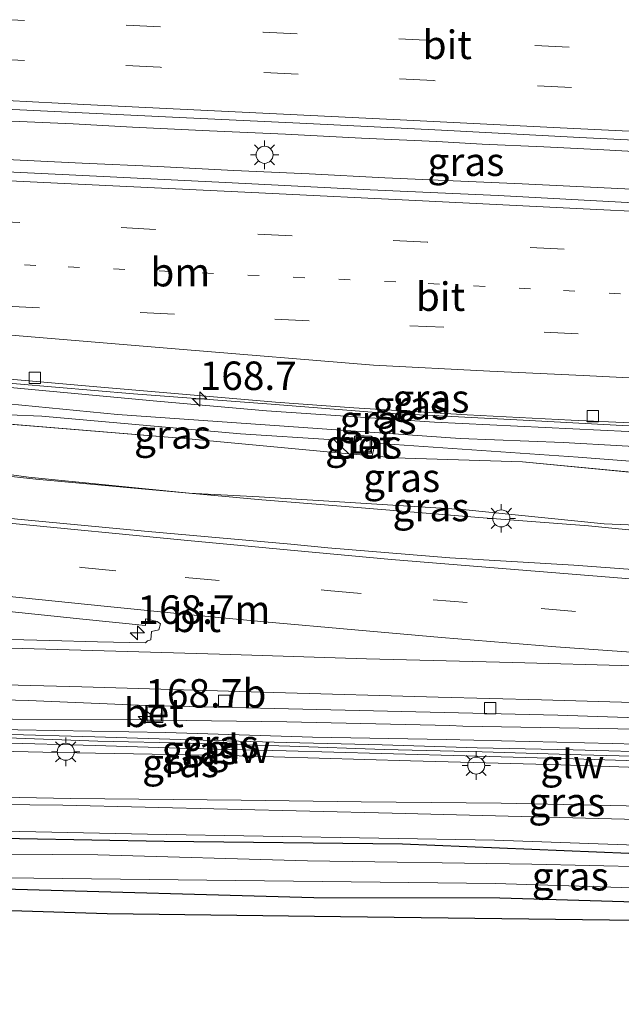
# Model space of a CAD drawing. Units: metres. Extents: x 160000 to 170000, y 375000 to 381171.
# Drawn here: x 161713 to 161766, y 379495 to 379581 of the extents above; entities that cross this region are included whole.
import ezdxf
from ezdxf.enums import TextEntityAlignment as Align

# ---------------------------------------------------------------- set-up
doc = ezdxf.new("R2010")
doc.units = ezdxf.units.M
doc.linetypes.add('VW-1-3_STREEP', pattern=[4, 1, -3])
doc.linetypes.add('VW-3-9_STREEP', pattern=[12, 3, -9])
doc.layers.get('0').update_dxf_attribs({"lineweight": 25})
for name, color, linetype, lineweight in [('B-ME-AM-KILOMETR-S-B1', 7, 'Continuous', 18), ('B-ME-BV-GELEIDECONSTRUCTIE-GELEIDERAIL-L-B1', 213, 'BV-GELEIDERAIL', 18), ('B-ME-GR-STRUIKEN-GV-B6', 93, 'Continuous', 18), ('B-ME-GW-INSTEEKWATERGANG-L-B1', 10, 'Continuous', 25), ('B-ME-GW-KRUINLIJN-L-B1', 93, 'Continuous', 18), ('B-ME-GW-TEENLIJN-L-B1', 93, 'Continuous', 18), ('B-ME-IE-GRASLAND-GV-B6', 93, 'Continuous', 18), ('B-ME-IE-INRICHTINGSELEMENT-S-B1', 253, 'Continuous', 18), ('B-ME-IE-MEUBILAIR_WEGMEUBILAIR-LICHTMAST-S-B1', 8, 'Continuous', 18), ('B-ME-KG-KADASTRAAL-OPNAMEDTMGRENS-L-B1', 10, 'Continuous', 25), ('B-ME-KW-GELUIDSWERING-GV-B6', 8, 'Continuous', 18), ('B-ME-KW-SCHERM-L-B1', 8, 'Continuous', 18), ('B-ME-OG-WATER-GV-B6', 153, 'Continuous', 18), ('B-ME-VH-VERH_SOORT-BETON-OVERIG-GV-B6', 8, 'IE-TERREINAFSCHEIDING-NATUURLIJK-HOUTWAL', 18), ('B-ME-VH-VERH_SOORT-BITUMEN-GV-B6', 8, 'IE-TERREINAFSCHEIDING-NATUURLIJK-HOUTWAL', 18), ('B-ME-VH-VERH_SOORT-ONVERHARD-GV-B6', 8, 'Continuous', 18), ('B-ME-VV-KOLK-S-B1', 8, 'Continuous', 18), ('B-ME-VW-MARKERING-13STREEP-045-L-B1', 255, 'VW-1-3_STREEP', 18), ('B-ME-VW-MARKERING-39STREEP-015-L-B1', 255, 'VW-3-9_STREEP', 18), ('B-ME-VW-MARKERING-STREEP-015-L-B1', 7, 'Continuous', 18)]:
    doc.layers.add(name, color=color, linetype=linetype, lineweight=lineweight)
doc.styles.add('NLCS-ISO', font='NLCS-ISO.TTF')
doc.linetypes.add('BV-GELEIDERAIL', pattern='A,10,-3,[108,NLCS.SHX,S=1,R=0,X=0,Y=0],-3', length=16)
doc.linetypes.add('IE-TERREINAFSCHEIDING-NATUURLIJK-HOUTWAL', pattern='A,7,-1.5,[67,NLCS.SHX,S=0.75,R=45,X=0,Y=0],-1.5,7,-1.5,[70,NLCS.SHX,S=0.75,R=0,X=0,Y=0],-1.5', length=20)

# ---------------------------------------------------------------- blocks, each defined once
blk = doc.blocks.new('put')
for p, q in [((0.75, 0.75), (-0.75, 0.75)), ((-0.75, 0.75), (-0.75, -0.75)), ((0.75, -0.75), (0.75, 0.75)), ((-0.75, -0.75), (0.75, -0.75))]:
    blk.add_line(p, q)
blk.add_lwpolyline([(-0.625, 0.625), (0.625, 0.625), (0.625, -0.625), (-0.625, -0.625)], close=True)
blk = doc.blocks.new('hecto')
for p, q in [((0, 0.625), (-0.625, 0)), ((0, -0.625), (0, 0.625)), ((-0.625, 0), (0.625, 0)), ((0.625, 0), (0, -0.625))]:
    blk.add_line(p, q)
blk = doc.blocks.new('kolk')
blk.add_lwpolyline([(-0.5, -0.5), (0.5, -0.5), (0.5, 0.5), (-0.5, 0.5)], close=True)
blk = doc.blocks.new('lantaarnpaal')
for p, q in [((-0.884, 0.884), (-0.53, 0.53)), ((0, 0.75), (0, 1.25)), ((0.53, 0.53), (0.884, 0.884)), ((-0.75, 0), (-1.25, 0)), ((0.75, 0), (1.25, 0)), ((-0.53, -0.53), (-0.884, -0.884)), ((0, -0.75), (0, -1.25)), ((0.53, -0.53), (0.884, -0.884))]:
    blk.add_line(p, q)
blk.add_circle((0, 0), 0.75)

msp = doc.modelspace()

# ---------------------------------------------------------------- linework, layer by layer
at = {"layer": 'B-ME-BV-GELEIDECONSTRUCTIE-GELEIDERAIL-L-B1'}
for points in [[(161769.991, 379569.337, 24.633), (161764.695, 379569.611, 24.58), (161759.424, 379569.877, 24.601), (161753.991, 379570.124, 24.614), (161750.028, 379570.34, 24.609), (161743.416, 379570.646, 24.609), (161736.736, 379570.986, 24.602), (161730.081, 379571.3, 24.599), (161723.325, 379571.623, 24.589), (161718.113, 379571.897, 24.611), (161712.724, 379572.145, 24.596), (161706.103, 379572.485, 24.621), (161700.807, 379572.767, 24.57), (161694.11, 379573.098, 24.592), (161688.848, 379573.313, 24.506), (161682.159, 379573.669, 24.492), (161675.479, 379573.967, 24.531), (161670.149, 379574.249, 24.551), (161663.562, 379574.538, 24.504), (161656.874, 379574.895, 24.529)], [(161770.798, 379565.989, 24.59), (161764.11, 379566.312, 24.565), (161757.506, 379566.652, 24.543), (161752.125, 379566.874, 24.572), (161745.471, 379567.172, 24.585), (161738.816, 379567.529, 24.59), (161732.213, 379567.809, 24.568), (161725.541, 379568.166, 24.534), (161718.896, 379568.464, 24.607), (161712.25, 379568.761, 24.563), (161705.536, 379569.118, 24.584), (161698.839, 379569.44, 24.585), (161693.628, 379569.664, 24.565), (161686.931, 379569.995, 24.519), (161680.251, 379570.326, 24.538), (161673.639, 379570.658, 24.521), (161667.035, 379570.964, 24.548), (161660.381, 379571.296, 24.538)], [(161735.096, 379547.326, 24.055), (161723.389, 379548.207, 24.121), (161709.69, 379549.364, 24.121), (161697.424, 379550.453, 24.143), (161685.795, 379551.415, 24.148), (161680.115, 379551.817, 24.084), (161672.787, 379552.471, 24.137), (161662.964, 379553.236, 24.159), (161651.974, 379554.124, 24.143), (161640.426, 379554.98, 24.153), (161631.189, 379555.485, 24.124), (161620.466, 379556.056, 24.151), (161605.816, 379556.701, 24.058), (161597.802, 379557.03, 24.053), (161595.919, 379557.126, 24.065)], [(161826.268, 379542.545, 24.14), (161819.672, 379542.854, 24.179), (161812.933, 379543.161, 24.103), (161806.312, 379543.517, 24.154), (161799.693, 379543.825, 24.138), (161791.711, 379544.219, 24.163), (161783.657, 379544.588, 24.138), (161775.699, 379544.981, 24.083), (161766.331, 379545.412, 24.101), (161757.058, 379545.915, 24.035), (161745.084, 379546.541, 24.058), (161735.096, 379547.326, 24.055)]]:
    msp.add_polyline3d(points, dxfattribs=at)
at = {"layer": 'B-ME-GR-STRUIKEN-GV-B6'}
for points in [[(161661.305, 379549.764, 24.183), (161679.192, 379548.436, 24.232), (161698.492, 379546.774, 24.109), (161711.362, 379545.636, 24.11), (161728.24, 379544.266, 24.122), (161741.643, 379542.999, 23.917), (161742.293, 379542.938, 23.918), (161744.348, 379542.761, 23.979), (161746.31, 379542.598, 24.03), (161757.54, 379542.22, 24.128), (161785.599, 379539.569, 24.129)], [(161773.154, 379536.446, 21.013), (161764.719, 379536.783, 20.883), (161752.276, 379538.055, 21.213), (161734.433, 379539.164, 21.114), (161728.284, 379539.494, 21.097), (161714.192, 379540.895, 21.249), (161699.804, 379542.859, 21.745), (161684.236, 379544.23, 21.746), (161668.674, 379545.476, 21.82), (161653.626, 379547.059, 22.063)], [(161813.956, 379539.109, 24.122), (161804.898, 379538.604, 23.876), (161798.484, 379538.764, 23.994), (161785.599, 379539.569, 24.129), (161757.54, 379542.22, 24.128), (161746.31, 379542.598, 24.03), (161744.348, 379542.761, 23.979), (161744.621, 379543.863, 24.131), (161762.426, 379542.636, 24.176), (161771.598, 379541.934, 24.203), (161783.841, 379540.465, 24.226), (161795.3357, 379539.9874, 24.3), (161806.344, 379539.53, 24.322), (161813.956, 379539.109, 24.122)]]:
    msp.add_polyline3d(points, dxfattribs=at)
at = {"layer": 'B-ME-GW-INSTEEKWATERGANG-L-B1'}
for points in [[(161811.277, 379505.853, 18.611), (161801.5, 379506.375, 18.598), (161775.404, 379507.515, 18.492), (161747.014, 379508.686, 18.456), (161726.086, 379508.91, 18.506), (161694.308, 379509.481, 18.506), (161691.731, 379509.032, 18.543), (161691.019, 379508.405, 18.552), (161690.612, 379507.533, 18.518)], [(161690.671, 379506.285, 18.561), (161690.798, 379506.158, 18.607), (161691.617, 379505.209, 18.625), (161694.297, 379504.655, 18.653), (161711.974, 379504.742, 18.543), (161739.214, 379503.992, 18.602), (161755.555, 379503.973, 18.634), (161781.314, 379503.212, 18.589), (161798.52, 379502.483, 18.557), (161811.079, 379501.791, 18.581)]]:
    msp.add_polyline3d(points, dxfattribs=at)
at = {"layer": 'B-ME-GW-KRUINLIJN-L-B1'}
for p, q in [((161711.362, 379545.636, 24.11), (161728.24, 379544.266, 24.122)), ((161728.24, 379544.266, 24.122), (161741.643, 379542.999, 23.917)), ((161741.643, 379542.999, 23.917), (161742.293, 379542.938, 23.918)), ((161744.348, 379542.761, 23.979), (161746.31, 379542.598, 24.03)), ((161746.31, 379542.598, 24.03), (161757.54, 379542.22, 24.128)), ((161757.54, 379542.22, 24.128), (161785.599, 379539.569, 24.129))]:
    msp.add_line(p, q, dxfattribs=at)
for points in [[(161644.787, 379552.795, 24.195), (161652.927, 379552.047, 24.37), (161666.705, 379550.971, 24.311), (161683.484, 379549.602, 24.417), (161695.961, 379548.674, 24.362), (161708.783, 379547.669, 24.266), (161722.006, 379546.376, 24.359), (161744.144, 379544.847, 24.181)], [(161744.144, 379544.847, 24.181), (161752.079, 379544.286, 24.144), (161761.112, 379543.924, 24.158), (161771.485, 379543.334, 24.167), (161777.747, 379542.951, 24.263), (161781.808, 379542.934, 24.254), (161784.818, 379543.005, 24.231), (161789.073, 379542.607, 24.245), (161793.469, 379542.545, 24.272), (161799.54, 379542.256, 24.245), (161804.418, 379541.624, 24.336), (161806.665, 379541.402, 24.341), (161807.954, 379541.508, 24.314), (161812.16, 379541.396, 24.327), (161823.632, 379540.766, 24.272), (161836.011, 379540.191, 24.226), (161845.234, 379539.879, 24.254), (161859.186, 379539.147, 24.278)], [(161614.708, 379521.378, 20.076), (161631.242, 379521.001, 20.376), (161642.879, 379520.731, 20.676), (161656.904, 379520.384, 20.786), (161670.954, 379520.036, 21.04), (161682.401, 379519.597, 21.068), (161696.378, 379519.321, 21.203), (161713.249, 379518.708, 21.118), (161726.246, 379518.472, 21.07), (161739.102, 379518.068, 21.056), (161750.857, 379517.87, 20.898), (161765.409, 379517.502, 20.91), (161777.882, 379517.143, 20.914), (161785.793, 379516.701, 20.912), (161799.37, 379515.61, 20.855), (161814.139, 379514.909, 20.8), (161826.161, 379514.188, 20.923), (161842.06, 379513.292, 20.901)], [(161811.634, 379513.205, 20.987), (161806.463, 379513.5, 21.041), (161791.574, 379514.271, 21.018), (161775.37, 379515.152, 21), (161760.913, 379515.639, 21.029), (161747.723, 379515.993, 21.135), (161731.69, 379516.469, 21.304), (161716.757, 379516.714, 21.433), (161701.059, 379517.073, 21.451), (161689.278, 379517.486, 21.33), (161675.443, 379517.93, 21.151), (161663.184, 379518.315, 21.128), (161651.382, 379518.489, 21), (161638.813, 379518.8, 20.782), (161627.416, 379519.048, 20.498), (161617.069, 379519.423, 20.287), (161607.583, 379519.662, 20.083)]]:
    msp.add_polyline3d(points, dxfattribs=at)
at = {"layer": 'B-ME-GW-TEENLIJN-L-B1'}
for points in [[(161595.448, 379557.021, 23.335), (161610.442, 379556.433, 23.34), (161627.693, 379555.652, 23.322), (161642.902, 379554.853, 23.396), (161662.682, 379553.006, 23.428), (161676.169, 379551.847, 23.372), (161679.489, 379551.398, 23.425), (161682.489, 379551.185, 23.46), (161691.249, 379550.597, 23.415), (161699.372, 379550.003, 23.378), (161711.612, 379548.834, 23.388), (161725.445, 379547.572, 23.425), (161735.066, 379546.718, 23.291)], [(161734.672, 379538.896, 20.865), (161714.812, 379540.717, 21.07), (161699.251, 379542.414, 21.245), (161685.154, 379543.541, 21.364), (161669.0793, 379545.3991, 21.7028), (161653.979, 379546.936, 21.765), (161640.492, 379548.094, 22.099), (161622.81, 379549.72, 22.553), (161609.508, 379550.854, 22.531), (161597.483, 379551.706, 22.996)], [(161859.666, 379540.396, 23.517), (161837.056, 379541.754, 23.412), (161812.442, 379542.857, 23.307), (161792.606, 379543.806, 23.375), (161771.672, 379544.651, 23.284), (161749.829, 379545.728, 23.256), (161735.066, 379546.718, 23.291)], [(161734.672, 379538.896, 20.865), (161741.619, 379538.355, 20.828), (161753.715, 379537.348, 20.782), (161763.324, 379536.608, 20.525), (161774.226, 379535.544, 20.438), (161782.737, 379534.749, 20.567), (161790.245, 379533.802, 20.553), (161791.2, 379533.905, 20.516), (161791.82, 379534.005, 20.498), (161792.4428, 379533.9881, 20.4865), (161794.164, 379533.689, 20.489), (161800.472, 379533.497, 20.512), (161805.537, 379533.392, 20.525), (161809.216, 379533.516, 20.562), (161813.848, 379533.79, 20.58), (161817.097, 379533.767, 20.585), (161823.407, 379533.384, 20.709), (161833.782, 379532.412, 20.626), (161845.544, 379531.402, 20.47), (161855.056, 379530.901, 20.608), (161858.831, 379530.786, 20.562)], [(161724.501, 379519.6, 20.426), (161712.775, 379519.659, 20.532), (161698.816, 379520.097, 20.763), (161683.347, 379520.363, 20.739), (161667.849, 379520.92, 20.561), (161649.751, 379521.482, 20.237), (161638.95, 379521.92, 20.022), (161626.85, 379522.215, 19.773), (161612.282, 379522.568, 19.606)], [(161751.168, 379519.085, 20.123), (161736.866, 379519.414, 20.372), (161725.826, 379519.571, 20.419)], [(161751.168, 379519.085, 20.123), (161752.318, 379519.038, 20.108), (161771.003, 379518.702, 20.127), (161788.016, 379518.209, 20.044), (161803.124, 379516.843, 20.063), (161820.667, 379515.877, 20.008), (161839.135, 379514.655, 20.058)], [(161811.469, 379509.804, 18.81), (161809.618, 379509.894, 18.814), (161797.954, 379510.618, 18.791), (161785.528, 379511.097, 18.656), (161770.734, 379511.94, 18.729), (161755.681, 379512.28, 18.672), (161743.377, 379512.378, 18.651), (161732.841, 379512.537, 18.622), (161717.885, 379512.687, 18.585), (161702.76, 379512.978, 18.583), (161688.686, 379513.421, 18.661), (161675.401, 379513.775, 18.658), (161661.899, 379514.293, 18.541), (161648.615, 379514.527, 18.555), (161632.985, 379515.365, 18.464), (161618.788, 379516.236, 18.434), (161606.311, 379517.098, 18.514)]]:
    msp.add_polyline3d(points, dxfattribs=at)
at = {"layer": 'B-ME-IE-GRASLAND-GV-B6'}
for points in [[(161599.819, 379573.187, 23.776), (161599.9, 379578.731, 23.67), (161610.866, 379578.195, 23.697), (161623.895, 379577.573, 23.684), (161636.126, 379576.97, 23.801), (161647.279, 379576.426, 23.758), (161658.093, 379575.855, 23.736), (161669.152, 379575.319, 23.765), (161680.696, 379574.728, 23.73), (161693.054, 379574.143, 23.723), (161703.732, 379573.604, 23.828), (161713.416, 379573.134, 23.82), (161726.827, 379572.481, 23.745), (161738.616, 379571.942, 23.782), (161750.448, 379571.345, 23.83), (161762.586, 379570.698, 23.82), (161773.332, 379570.169, 23.823)], [(161767.277, 379564.984, 23.947), (161755.411, 379565.607, 23.943), (161744.182, 379566.099, 23.906), (161731.475, 379566.757, 23.853), (161718.956, 379567.358, 23.887), (161706.207, 379567.983, 23.821), (161693.009, 379568.613, 23.804), (161682.722, 379569.078, 23.833), (161679.556, 379569.224, 23.853), (161667.775, 379569.796, 23.892), (161655.68, 379570.392, 23.855), (161642.379, 379571.046, 23.86), (161630.904, 379571.596, 23.853), (161619.258, 379572.229, 23.836), (161608.75, 379572.735, 23.846), (161599.819, 379573.187, 23.776)], [(161591.933, 379555.479, 24.333), (161595.448, 379557.021, 23.335), (161610.442, 379556.433, 23.34), (161627.693, 379555.652, 23.322), (161642.902, 379554.853, 23.396), (161662.682, 379553.006, 23.428), (161676.169, 379551.847, 23.372), (161679.489, 379551.398, 23.425), (161682.489, 379551.185, 23.46), (161691.249, 379550.597, 23.415), (161699.372, 379550.003, 23.378), (161711.612, 379548.834, 23.388), (161725.445, 379547.572, 23.425), (161735.066, 379546.718, 23.291), (161749.829, 379545.728, 23.256), (161771.672, 379544.651, 23.284)], [(161595.448, 379557.021, 23.335), (161597.181, 379557.407, 23.354), (161607.131, 379556.941, 23.346), (161617.826, 379556.475, 23.476), (161630.831, 379555.817, 23.431), (161643.863, 379555.159, 23.365), (161659.898, 379553.89, 23.354), (161672.774, 379552.859, 23.37), (161688.783, 379551.457, 23.362), (161702.588, 379550.381, 23.383), (161719.5, 379548.88, 23.37), (161735.536, 379547.505, 23.301), (161735.859, 379547.48, 23.297), (161742.727, 379546.972, 23.28), (161752.702, 379546.352, 23.375), (161761.826, 379545.878, 23.283), (161772.291, 379545.423, 23.38)], [(161771.672, 379544.651, 23.284), (161749.829, 379545.728, 23.256), (161735.066, 379546.718, 23.291), (161725.445, 379547.572, 23.425), (161711.612, 379548.834, 23.388), (161699.372, 379550.003, 23.378), (161691.249, 379550.597, 23.415), (161682.489, 379551.185, 23.46), (161679.489, 379551.398, 23.425), (161676.169, 379551.847, 23.372), (161662.682, 379553.006, 23.428), (161642.902, 379554.853, 23.396), (161627.693, 379555.652, 23.322), (161610.442, 379556.433, 23.34), (161595.448, 379557.021, 23.335)], [(161771.485, 379543.334, 24.167), (161761.112, 379543.924, 24.158), (161752.079, 379544.286, 24.144), (161744.144, 379544.847, 24.181), (161722.006, 379546.376, 24.359), (161708.783, 379547.669, 24.266), (161695.961, 379548.674, 24.362), (161683.484, 379549.602, 24.417), (161666.705, 379550.971, 24.311), (161652.927, 379552.047, 24.37), (161644.787, 379552.795, 24.195), (161643.145, 379552.885, 24.224), (161639.125, 379552.884, 24.341), (161622.11, 379553.932, 24.311), (161606.293, 379554.593, 24.333), (161591.933, 379555.479, 24.333)], [(161622.11, 379553.932, 24.311), (161639.125, 379552.884, 24.341), (161643.145, 379552.885, 24.224), (161643.056, 379551.264, 24.215), (161644.698, 379551.174, 24.187), (161644.787, 379552.795, 24.195), (161652.927, 379552.047, 24.37), (161666.705, 379550.971, 24.311), (161683.484, 379549.602, 24.417), (161695.961, 379548.674, 24.362), (161708.783, 379547.669, 24.266), (161722.006, 379546.376, 24.359), (161744.144, 379544.847, 24.181), (161752.079, 379544.286, 24.144), (161761.112, 379543.924, 24.158), (161771.485, 379543.334, 24.167)], [(161771.598, 379541.934, 24.203), (161762.426, 379542.636, 24.176), (161744.621, 379543.863, 24.131), (161744.348, 379542.761, 23.979), (161742.293, 379542.938, 23.918), (161741.022, 379544.159, 24.132), (161732.779, 379544.694, 24.223), (161715.345, 379546.233, 24.276), (161712.466, 379546.347, 24.21), (161712.071, 379545.961, 24.156), (161711.362, 379545.636, 24.11), (161710.909, 379546.273, 24.243), (161709.665, 379546.732, 24.293), (161698.325, 379547.661, 24.272), (161682.67, 379548.849, 24.424), (161664.833, 379550.111, 24.302), (161645.938, 379551.834, 24.258)], [(161653.626, 379547.059, 22.063), (161668.674, 379545.476, 21.82), (161684.236, 379544.23, 21.746), (161699.804, 379542.859, 21.745), (161714.192, 379540.895, 21.249), (161728.284, 379539.494, 21.097), (161734.433, 379539.164, 21.114), (161752.276, 379538.055, 21.213), (161764.719, 379536.783, 20.883), (161773.154, 379536.446, 21.013)], [(161774.226, 379535.544, 20.438), (161763.324, 379536.608, 20.525), (161753.715, 379537.348, 20.782), (161741.619, 379538.355, 20.828), (161734.672, 379538.896, 20.865), (161714.812, 379540.717, 21.07), (161699.251, 379542.414, 21.245), (161685.154, 379543.541, 21.364), (161669.0793, 379545.3991, 21.7028), (161653.979, 379546.936, 21.765)], [(161653.979, 379546.936, 21.765), (161669.0793, 379545.3991, 21.7028), (161685.154, 379543.541, 21.364), (161699.251, 379542.414, 21.245), (161714.812, 379540.717, 21.07), (161734.672, 379538.896, 20.865), (161741.619, 379538.355, 20.828), (161753.715, 379537.348, 20.782), (161763.324, 379536.608, 20.525), (161774.226, 379535.544, 20.438)], [(161742.293, 379542.938, 23.918), (161741.643, 379542.999, 23.917), (161728.24, 379544.266, 24.122), (161711.362, 379545.636, 24.11), (161712.071, 379545.961, 24.156), (161712.466, 379546.347, 24.21), (161715.345, 379546.233, 24.276), (161732.779, 379544.694, 24.223), (161741.022, 379544.159, 24.132), (161742.293, 379542.938, 23.918)], [(161742.839, 379543.073, 24.109), (161744.25, 379542.98, 24.083), (161744.348, 379544.468, 24.104), (161742.937, 379544.561, 24.131), (161742.839, 379543.073, 24.109)], [(161767.61, 379532.744, 20.451), (161762.065, 379533.156, 20.47), (161751.166, 379533.814, 20.554), (161740.457, 379534.688, 20.664), (161737.214, 379534.992, 20.679), (161724.682, 379536.106, 20.812), (161713.212, 379537.201, 20.908), (161698.82, 379538.75, 21.051), (161682.967, 379540.445, 21.242), (161667.036, 379542.033, 21.488), (161650.362, 379543.589, 21.778)], [(161652.297, 379534.951, 21.477), (161667.781, 379533.562, 21.101), (161677.439, 379532.68, 21.067), (161686.261, 379531.791, 20.918), (161702.618, 379530.127, 20.86), (161718.948, 379528.436, 20.746), (161724.444, 379527.872, 20.653), (161724.444, 379528.459, 20.684), (161724.611, 379528.432, 20.69), (161725.488, 379528.227, 20.708), (161725.755, 379528.017, 20.716), (161725.627, 379527.485, 20.713), (161724.965, 379527.347, 20.695), (161724.918, 379526.604, 20.692), (161724.627, 379526.522, 20.684), (161724.443, 379526.334, 20.668), (161720.251, 379526.431, 20.61), (161716.067, 379526.546, 20.645), (161705.768, 379526.803, 20.629), (161695.517, 379527.107, 20.643), (161684.431, 379527.382, 20.631), (161673.224, 379527.751, 20.512), (161661.635, 379527.997, 20.361)], [(161612.282, 379522.568, 19.606), (161619.066, 379523.924, 19.438), (161633.431, 379523.661, 19.807), (161648.93, 379523.138, 20.072), (161664.744, 379522.731, 20.219), (161682.009, 379522.237, 20.404), (161703.128, 379521.575, 20.486), (161714.148, 379521.277, 20.412), (161724.529, 379520.833, 20.443), (161724.501, 379519.6, 20.426), (161712.775, 379519.659, 20.532), (161698.816, 379520.097, 20.763), (161683.347, 379520.363, 20.739), (161667.849, 379520.92, 20.561), (161649.751, 379521.482, 20.237), (161638.95, 379521.92, 20.022), (161626.85, 379522.215, 19.773), (161612.282, 379522.568, 19.606)], [(161614.708, 379521.378, 20.076), (161612.282, 379522.568, 19.606), (161626.85, 379522.215, 19.773), (161638.95, 379521.92, 20.022), (161649.751, 379521.482, 20.237), (161667.849, 379520.92, 20.561), (161683.347, 379520.363, 20.739), (161698.816, 379520.097, 20.763), (161712.775, 379519.659, 20.532), (161724.501, 379519.6, 20.426), (161725.826, 379519.571, 20.419), (161736.866, 379519.414, 20.372), (161751.168, 379519.085, 20.123), (161752.318, 379519.038, 20.108), (161771.003, 379518.702, 20.127)], [(161610.816, 379521.193, 20.251), (161614.708, 379521.378, 20.076), (161631.242, 379521.001, 20.376), (161642.879, 379520.731, 20.676), (161656.904, 379520.384, 20.786), (161670.954, 379520.036, 21.04), (161682.401, 379519.597, 21.068), (161696.378, 379519.321, 21.203), (161713.249, 379518.708, 21.118), (161726.246, 379518.472, 21.07), (161739.102, 379518.068, 21.056), (161750.857, 379517.87, 20.898), (161765.409, 379517.502, 20.91), (161777.882, 379517.143, 20.914)], [(161777.882, 379517.143, 20.914), (161765.409, 379517.502, 20.91), (161750.857, 379517.87, 20.898), (161739.102, 379518.068, 21.056), (161726.246, 379518.472, 21.07), (161713.249, 379518.708, 21.118), (161696.378, 379519.321, 21.203), (161682.401, 379519.597, 21.068), (161670.954, 379520.036, 21.04), (161656.904, 379520.384, 20.786), (161642.879, 379520.731, 20.676), (161631.242, 379521.001, 20.376), (161614.708, 379521.378, 20.076)], [(161770.337, 379516.715, 21.117), (161761.998, 379516.939, 21.115), (161753.564, 379517.138, 21.184), (161745.224, 379517.385, 21.248), (161736.813, 379517.608, 21.248), (161728.45, 379517.831, 21.335), (161719.991, 379518.102, 21.404), (161711.628, 379518.325, 21.427), (161703.193, 379518.572, 21.447), (161694.83, 379518.795, 21.367), (161686.42, 379519.018, 21.23), (161677.961, 379519.265, 21.179), (161669.598, 379519.488, 21.184), (161661.187, 379519.735, 21.129), (161652.824, 379519.958, 20.991), (161644.389, 379520.205, 20.877), (161636.049, 379520.452, 20.703), (161627.638, 379520.723, 20.622), (161619.18, 379520.946, 20.448), (161610.816, 379521.193, 20.251)], [(161771.003, 379518.702, 20.127), (161752.318, 379519.038, 20.108), (161751.168, 379519.085, 20.123), (161736.866, 379519.414, 20.372), (161725.826, 379519.571, 20.419), (161725.853, 379520.804, 20.436), (161743.199, 379520.401, 20.269), (161760.632, 379519.993, 20.229), (161775.44, 379519.509, 20.147)], [(161606.311, 379517.098, 18.514), (161607.583, 379519.662, 20.083), (161617.069, 379519.423, 20.287), (161627.416, 379519.048, 20.498), (161638.813, 379518.8, 20.782), (161651.382, 379518.489, 21), (161663.184, 379518.315, 21.128), (161675.443, 379517.93, 21.151), (161689.278, 379517.486, 21.33), (161701.059, 379517.073, 21.451), (161716.757, 379516.714, 21.433), (161731.69, 379516.469, 21.304), (161747.723, 379515.993, 21.135), (161760.913, 379515.639, 21.029), (161775.37, 379515.152, 21)], [(161607.583, 379519.662, 20.083), (161610.87, 379520.381, 20.251), (161619.233, 379520.158, 20.448), (161627.644, 379519.911, 20.622), (161636.031, 379519.688, 20.703), (161644.442, 379519.465, 20.877), (161652.806, 379519.194, 20.991), (161661.192, 379518.994, 21.129), (161669.604, 379518.724, 21.184), (161677.99, 379518.5, 21.179), (161686.401, 379518.277, 21.23), (161694.788, 379518.054, 21.367), (161703.199, 379517.807, 21.447), (161711.562, 379517.56, 21.427), (161720.021, 379517.338, 21.404), (161728.408, 379517.067, 21.335), (161736.795, 379516.867, 21.248), (161745.182, 379516.62, 21.248), (161753.569, 379516.397, 21.184), (161762.004, 379516.151, 21.115), (161770.367, 379515.903, 21.117)], [(161775.37, 379515.152, 21), (161760.913, 379515.639, 21.029), (161747.723, 379515.993, 21.135), (161731.69, 379516.469, 21.304), (161716.757, 379516.714, 21.433), (161701.059, 379517.073, 21.451), (161689.278, 379517.486, 21.33), (161675.443, 379517.93, 21.151), (161663.184, 379518.315, 21.128), (161651.382, 379518.489, 21), (161638.813, 379518.8, 20.782), (161627.416, 379519.048, 20.498), (161617.069, 379519.423, 20.287), (161607.583, 379519.662, 20.083)], [(161613.037, 379505.699, 18.418), (161606.311, 379517.098, 18.514), (161618.788, 379516.236, 18.434), (161632.985, 379515.365, 18.464), (161648.615, 379514.527, 18.555), (161661.899, 379514.293, 18.541), (161675.401, 379513.775, 18.658), (161688.686, 379513.421, 18.661), (161702.76, 379512.978, 18.583), (161717.885, 379512.687, 18.585), (161732.841, 379512.537, 18.622), (161743.377, 379512.378, 18.651), (161755.681, 379512.28, 18.672), (161770.734, 379511.94, 18.729)], [(161770.734, 379511.94, 18.729), (161755.681, 379512.28, 18.672), (161743.377, 379512.378, 18.651), (161732.841, 379512.537, 18.622), (161717.885, 379512.687, 18.585), (161702.76, 379512.978, 18.583), (161688.686, 379513.421, 18.661), (161675.401, 379513.775, 18.658), (161661.899, 379514.293, 18.541), (161648.615, 379514.527, 18.555), (161632.985, 379515.365, 18.464), (161618.788, 379516.236, 18.434), (161606.311, 379517.098, 18.514)], [(161783.472, 379510.441, 18.591), (161746.11, 379511.395, 18.628), (161717.187, 379512.104, 18.623), (161691.08, 379512.358, 18.602), (161691.099, 379510.077, 18.586), (161699.376, 379510.073, 18.501), (161724.637, 379509.546, 18.453), (161755.098, 379509.01, 18.496), (161786.572, 379507.9, 18.48)], [(161775.404, 379507.515, 18.492), (161747.014, 379508.686, 18.456), (161726.086, 379508.91, 18.506), (161694.308, 379509.481, 18.506), (161691.731, 379509.032, 18.543), (161691.019, 379508.405, 18.552), (161690.612, 379507.533, 18.518), (161690.671, 379506.285, 18.561), (161690.798, 379506.158, 18.607), (161691.617, 379505.209, 18.625), (161694.297, 379504.655, 18.653), (161711.974, 379504.742, 18.543), (161739.214, 379503.992, 18.602), (161755.555, 379503.973, 18.634), (161781.314, 379503.212, 18.589)], [(161781.314, 379503.212, 18.589), (161755.555, 379503.973, 18.634), (161739.214, 379503.992, 18.602), (161711.974, 379504.742, 18.543), (161694.297, 379504.655, 18.653), (161691.617, 379505.209, 18.625), (161690.798, 379506.158, 18.607), (161690.671, 379506.285, 18.561), (161691.772, 379506.335, 18.495), (161691.712, 379507.583, 18.451), (161690.612, 379507.533, 18.518), (161691.019, 379508.405, 18.552), (161691.731, 379509.032, 18.543), (161694.308, 379509.481, 18.506), (161726.086, 379508.91, 18.506), (161747.014, 379508.686, 18.456), (161775.404, 379507.515, 18.492)], [(161773.558, 379506.559, 18.376), (161758.361, 379506.922, 18.321), (161738.674, 379507.203, 18.243), (161720.275, 379507.733, 18.229), (161704.173, 379507.85, 18.202), (161692.564, 379507.666, 18.312), (161692.089, 379507.232, 18.344), (161692.095, 379506.42, 18.372), (161692.959, 379505.901, 18.353), (161707.055, 379505.769, 18.184), (161729.848, 379505.512, 18.225), (161755.173, 379505.226, 18.184), (161779.068, 379504.451, 18.317)], [(161795.852, 379501.615, 18.693), (161741.561, 379502.293, 18.636), (161721.099, 379502.548, 18.546), (161659.244, 379504.479, 18.597), (161659.193, 379505.018, 18.642), (161659.187, 379505.084, 18.629), (161646.091, 379504.807, 18.377), (161635.83, 379504.59, 18.404), (161622.384, 379505.244, 18.405), (161613.037, 379505.699, 18.418)]]:
    msp.add_polyline3d(points, dxfattribs=at)
at = {"layer": 'B-ME-KG-KADASTRAAL-OPNAMEDTMGRENS-L-B1'}
msp.add_polyline3d([(161911.839, 379494.614, 19.323), (161900.114, 379495.646, 19.126), (161899.109, 379495.735, 18.771), (161883.599, 379497.1, 18.729), (161852.541, 379498.698, 18.799), (161811.031, 379500.834, 18.946), (161795.852, 379501.615, 18.693), (161741.561, 379502.293, 18.636), (161721.099, 379502.548, 18.546), (161659.244, 379504.479, 18.597), (161659.193, 379505.018, 18.642), (161659.187, 379505.084, 18.629), (161646.091, 379504.807, 18.377), (161635.83, 379504.59, 18.404), (161622.384, 379505.244, 18.405), (161613.037, 379505.699, 18.418)], dxfattribs=at)
at = {"layer": 'B-ME-KW-GELUIDSWERING-GV-B6'}
for points in [[(161661.187, 379519.735, 21.129), (161669.598, 379519.488, 21.184), (161677.961, 379519.265, 21.179), (161686.42, 379519.018, 21.23), (161694.83, 379518.795, 21.367), (161703.193, 379518.572, 21.447), (161711.628, 379518.325, 21.427), (161719.991, 379518.102, 21.404), (161728.45, 379517.831, 21.335), (161736.813, 379517.608, 21.248), (161745.224, 379517.385, 21.248), (161753.564, 379517.138, 21.184), (161761.998, 379516.939, 21.115), (161770.337, 379516.715, 21.117)], [(161770.367, 379515.903, 21.117), (161762.004, 379516.151, 21.115), (161753.569, 379516.397, 21.184), (161745.182, 379516.62, 21.248), (161736.795, 379516.867, 21.248), (161728.408, 379517.067, 21.335), (161720.021, 379517.338, 21.404), (161711.562, 379517.56, 21.427), (161703.199, 379517.807, 21.447), (161694.788, 379518.054, 21.367), (161686.401, 379518.277, 21.23), (161677.99, 379518.5, 21.179), (161669.604, 379518.724, 21.184), (161661.192, 379518.994, 21.129)]]:
    msp.add_polyline3d(points, dxfattribs=at)
at = {"layer": 'B-ME-KW-SCHERM-L-B1'}
msp.add_polyline3d([(161610.842, 379520.798, 21.343), (161610.871, 379520.797, 21.344), (161619.234, 379520.621, 21.486), (161627.549, 379520.398, 21.788), (161636.057, 379520.08, 21.921), (161644.276, 379519.855, 22.013), (161653.022, 379519.587, 22.127), (161661.337, 379519.411, 22.214), (161669.701, 379519.092, 22.347), (161678.063, 379518.917, 22.434), (161686.57, 379518.647, 22.462), (161694.933, 379518.471, 22.572), (161703.152, 379518.247, 22.585), (161711.515, 379518.023, 22.54), (161720.261, 379517.707, 22.508), (161728.385, 379517.53, 22.416), (161737.131, 379517.262, 22.402), (161745.399, 379516.99, 22.329), (161754.001, 379516.768, 22.333), (161762.698, 379516.5, 22.246), (161770.44, 379516.32, 22.219)], dxfattribs=at)
at = {"layer": 'B-ME-OG-WATER-GV-B6'}
msp.add_polyline3d([(161779.068, 379504.451, 18.317), (161755.173, 379505.226, 18.184), (161729.848, 379505.512, 18.225), (161707.055, 379505.769, 18.184), (161692.959, 379505.901, 18.353), (161692.095, 379506.42, 18.372), (161692.089, 379507.232, 18.344), (161692.564, 379507.666, 18.312), (161704.173, 379507.85, 18.202), (161720.275, 379507.733, 18.229), (161738.674, 379507.203, 18.243), (161758.361, 379506.922, 18.321), (161773.558, 379506.559, 18.376)], dxfattribs=at)
at = {"layer": 'B-ME-VH-VERH_SOORT-BETON-OVERIG-GV-B6'}
for points in [[(161744.25, 379542.98, 24.083), (161742.839, 379543.073, 24.109), (161742.937, 379544.561, 24.131), (161744.348, 379544.468, 24.104), (161744.25, 379542.98, 24.083)], [(161725.853, 379520.804, 20.436), (161725.826, 379519.571, 20.419), (161724.501, 379519.6, 20.426), (161724.529, 379520.833, 20.443), (161725.853, 379520.804, 20.436)]]:
    msp.add_polyline3d(points, dxfattribs=at)
at = {"layer": 'B-ME-VH-VERH_SOORT-BITUMEN-GV-B6'}
for points in [[(161773.332, 379570.169, 23.823), (161762.586, 379570.698, 23.82), (161750.448, 379571.345, 23.83), (161738.616, 379571.942, 23.782), (161726.827, 379572.481, 23.745), (161713.416, 379573.134, 23.82), (161703.732, 379573.604, 23.828), (161693.054, 379574.143, 23.723), (161680.696, 379574.728, 23.73), (161669.152, 379575.319, 23.765), (161658.093, 379575.855, 23.736), (161647.279, 379576.426, 23.758), (161636.126, 379576.97, 23.801), (161623.895, 379577.573, 23.684), (161610.866, 379578.195, 23.697), (161599.9, 379578.731, 23.67)], [(161597.181, 379557.407, 23.354), (161597.792, 379561.213, 23.563), (161598.993, 379565.152, 23.672), (161593.748, 379569.084, 23.791), (161597.547, 379572.503, 23.866), (161599.819, 379573.187, 23.776), (161608.75, 379572.735, 23.846), (161619.258, 379572.229, 23.836), (161630.904, 379571.596, 23.853), (161642.379, 379571.046, 23.86), (161655.68, 379570.392, 23.855), (161667.775, 379569.796, 23.892), (161679.556, 379569.224, 23.853), (161682.722, 379569.078, 23.833), (161693.009, 379568.613, 23.804), (161706.207, 379567.983, 23.821), (161718.956, 379567.358, 23.887), (161731.475, 379566.757, 23.853), (161744.182, 379566.099, 23.906), (161755.411, 379565.607, 23.943), (161767.277, 379564.984, 23.947)], [(161772.291, 379545.423, 23.38), (161761.826, 379545.878, 23.283), (161752.702, 379546.352, 23.375), (161742.727, 379546.972, 23.28), (161735.859, 379547.48, 23.297), (161735.536, 379547.505, 23.301), (161719.5, 379548.88, 23.37), (161702.588, 379550.381, 23.383), (161688.783, 379551.457, 23.362), (161672.774, 379552.859, 23.37), (161659.898, 379553.89, 23.354), (161643.863, 379555.159, 23.365), (161630.831, 379555.817, 23.431), (161617.826, 379556.475, 23.476), (161607.131, 379556.941, 23.346), (161597.181, 379557.407, 23.354)], [(161586.933, 379540.521, 22.692), (161595.662, 379540.996, 22.549), (161597.112, 379544.142, 22.759), (161608.746, 379546.614, 22.528), (161603.372, 379547.406, 22.621), (161621.662, 379546.076, 22.29), (161637.405, 379544.831, 21.955), (161650.362, 379543.589, 21.778), (161667.036, 379542.033, 21.488), (161682.967, 379540.445, 21.242), (161698.82, 379538.75, 21.051), (161713.212, 379537.201, 20.908), (161724.682, 379536.106, 20.812), (161737.214, 379534.992, 20.679), (161740.457, 379534.688, 20.664), (161751.166, 379533.814, 20.554), (161762.065, 379533.156, 20.47), (161767.61, 379532.744, 20.451)], [(161661.635, 379527.997, 20.361), (161673.224, 379527.751, 20.512), (161684.431, 379527.382, 20.631), (161695.517, 379527.107, 20.643), (161705.768, 379526.803, 20.629), (161716.067, 379526.546, 20.645), (161720.251, 379526.431, 20.61), (161724.443, 379526.334, 20.668), (161724.627, 379526.522, 20.684), (161724.918, 379526.604, 20.692), (161724.965, 379527.347, 20.695), (161725.627, 379527.485, 20.713), (161725.755, 379528.017, 20.716), (161725.488, 379528.227, 20.708), (161724.611, 379528.432, 20.69), (161724.444, 379528.459, 20.684), (161724.444, 379527.872, 20.653), (161718.948, 379528.436, 20.746), (161702.618, 379530.127, 20.86), (161686.261, 379531.791, 20.918), (161677.439, 379532.68, 21.067), (161667.781, 379533.562, 21.101), (161652.297, 379534.951, 21.477)], [(161775.44, 379519.509, 20.147), (161760.632, 379519.993, 20.229), (161743.199, 379520.401, 20.269), (161725.853, 379520.804, 20.436), (161724.529, 379520.833, 20.443), (161714.148, 379521.277, 20.412), (161703.128, 379521.575, 20.486), (161682.009, 379522.237, 20.404), (161664.744, 379522.731, 20.219), (161648.93, 379523.138, 20.072)]]:
    msp.add_polyline3d(points, dxfattribs=at)
at = {"layer": 'B-ME-VH-VERH_SOORT-ONVERHARD-GV-B6'}
msp.add_polyline3d([(161786.572, 379507.9, 18.48), (161755.098, 379509.01, 18.496), (161724.637, 379509.546, 18.453), (161699.376, 379510.073, 18.501), (161691.099, 379510.077, 18.586), (161691.08, 379512.358, 18.602), (161717.187, 379512.104, 18.623), (161746.11, 379511.395, 18.628), (161783.472, 379510.441, 18.591)], dxfattribs=at)
at = {"layer": 'B-ME-VW-MARKERING-13STREEP-045-L-B1'}
msp.add_polyline3d([(161856.02, 379552.575, 23.824), (161845.189, 379553.138, 23.848), (161833.332, 379553.693, 23.788), (161821.466, 379554.307, 23.815), (161805.619, 379555.061, 23.805), (161793.796, 379555.667, 23.824), (161781.921, 379556.256, 23.756), (161770.132, 379556.777, 23.817), (161758.248, 379557.426, 23.803), (161746.416, 379558.023, 23.836), (161726.649, 379558.943, 23.78), (161714.817, 379559.472, 23.761), (161702.951, 379560.087, 23.807), (161691.068, 379560.642, 23.724), (161679.177, 379561.23, 23.773), (161667.362, 379561.794, 23.747), (161655.369, 379562.365, 23.756), (161642.993, 379563.001, 23.715), (161630.974, 379563.589, 23.725), (161619.04, 379564.186, 23.674), (161598.993, 379565.152, 23.672)], dxfattribs=at)
at = {"layer": 'B-ME-VW-MARKERING-39STREEP-015-L-B1'}
for points in [[(161594.479, 379586.833, 23.75), (161603.086, 379586.423, 23.704), (161614.995, 379585.818, 23.719), (161627.047, 379585.23, 23.718), (161639.024, 379584.625, 23.755), (161650.839, 379584.053, 23.757), (161662.883, 379583.465, 23.764), (161674.825, 379582.894, 23.809), (161686.793, 379582.314, 23.758), (161698.896, 379581.727, 23.797), (161710.847, 379581.131, 23.787), (161722.764, 379580.559, 23.791), (161734.783, 379579.954, 23.825), (161746.683, 379579.366, 23.76), (161758.634, 379578.769, 23.752), (161770.457, 379578.197, 23.774), (161782.502, 379577.609, 23.806), (161794.325, 379577.028, 23.872), (161806.496, 379576.45, 23.862), (161818.523, 379575.896, 23.848), (161830.534, 379575.292, 23.84), (161842.544, 379574.695, 23.879), (161854.563, 379574.12, 23.817)], [(161842.359, 379571.204, 23.899), (161833.388, 379571.637, 23.93), (161821.386, 379572.208, 23.925), (161809.478, 379572.788, 23.92), (161797.374, 379573.366, 23.921), (161785.415, 379573.937, 23.921), (161773.66, 379574.51, 23.906), (161761.853, 379575.083, 23.858), (161749.732, 379575.695, 23.891), (161737.849, 379576.275, 23.911), (161725.729, 379576.871, 23.926), (161713.846, 379577.451, 23.911), (161701.954, 379578.048, 23.913), (161689.791, 379578.643, 23.858), (161677.815, 379579.223, 23.858), (161665.881, 379579.794, 23.85), (161654.117, 379580.384, 23.853), (161642.285, 379580.948, 23.884), (161630.266, 379581.552, 23.85), (161618.273, 379582.14, 23.806), (161606.152, 379582.744, 23.847), (161594.385, 379583.305, 23.815)], [(161853.784, 379556.403, 23.937), (161844.821, 379556.853, 23.918), (161832.726, 379557.474, 23.915), (161820.783, 379558.028, 23.954), (161808.731, 379558.624, 23.962), (161796.169, 379559.242, 23.961), (161784.693, 379559.799, 23.851), (161773.04, 379560.339, 23.901), (161761.208, 379560.903, 23.922), (161749.189, 379561.508, 23.847), (161737.323, 379562.071, 23.89), (161725.313, 379562.642, 23.852), (161713.413, 379563.23, 23.893), (161701.479, 379563.81, 23.905), (161689.486, 379564.415, 23.9), (161677.645, 379565.004, 23.898), (161665.703, 379565.584, 23.835), (161653.676, 379566.138, 23.947), (161641.674, 379566.743, 23.83), (161629.698, 379567.322, 23.806), (161617.704, 379567.91, 23.783), (161605.745, 379568.507, 23.784), (161593.748, 379569.084, 23.791)], [(161854.014, 379548.945, 23.687), (161845.237, 379549.379, 23.751), (161833.44, 379549.926, 23.715), (161821.607, 379550.558, 23.729), (161809.724, 379551.147, 23.724), (161797.884, 379551.744, 23.69), (161786.094, 379552.317, 23.683), (161774.262, 379552.88, 23.663), (161762.439, 379553.461, 23.658), (161750.649, 379554.042, 23.68), (161738.809, 379554.614, 23.69), (161726.994, 379555.204, 23.677), (161715.162, 379555.75, 23.678), (161703.313, 379556.356, 23.668), (161688.451, 379557.075, 23.649)], [(161597.112, 379544.142, 22.759), (161609.35, 379543.239, 22.539), (161621.588, 379542.362, 22.266), (161633.906, 379541.379, 22.043), (161646.092, 379540.263, 21.823), (161658.226, 379539.146, 21.64), (161670.386, 379538.03, 21.454), (161682.574, 379536.754, 21.287), (161694.603, 379535.477, 21.141), (161706.712, 379534.175, 21.019), (161718.873, 379532.952, 20.876), (161727.927, 379532.074, 20.825), (161740.39, 379530.943, 20.603)], [(161740.39, 379530.943, 20.603), (161749.702, 379530.133, 20.505), (161759.192, 379529.345, 20.462), (161771.885, 379528.342, 20.379), (161784.577, 379527.435, 20.345), (161797.221, 379526.599, 20.285), (161809.912, 379525.811, 20.262), (161822.627, 379525.095, 20.244), (161835.39, 379524.332, 20.221), (161848.057, 379523.592, 20.253), (161865.223, 379522.635, 20.248)]]:
    msp.add_polyline3d(points, dxfattribs=at)
at = {"layer": 'B-ME-VW-MARKERING-STREEP-015-L-B1'}
for points in [[(161856.168, 379566.943, 23.769), (161844.209, 379567.531, 23.749), (161830.62, 379568.183, 23.764), (161815.334, 379568.924, 23.842), (161800.209, 379569.641, 23.893), (161787.774, 379570.234, 23.778), (161773.548, 379570.932, 23.759), (161760.859, 379571.558, 23.735), (161746.795, 379572.249, 23.669), (161732.934, 379572.924, 23.752), (161719.048, 379573.591, 23.835), (161707.734, 379574.184, 23.749), (161696.445, 379574.744, 23.71), (161685.479, 379575.271, 23.807), (161672.179, 379575.883, 23.81), (161660.694, 379576.484, 23.628), (161648.761, 379577.038, 23.688), (161637.938, 379577.593, 23.695), (161629.374, 379578.011, 23.825), (161616.354, 379578.668, 23.618), (161599.933, 379579.464, 23.722)], [(161853.984, 379560.008, 23.947), (161838.078, 379560.812, 23.964), (161822.707, 379561.535, 23.954), (161807.217, 379562.292, 23.93), (161798.958, 379562.705, 23.928), (161790.538, 379563.125, 23.908), (161776.635, 379563.783, 23.887), (161762.291, 379564.472, 23.867), (161748.753, 379565.141, 23.859), (161734.4, 379565.856, 23.855), (161718.528, 379566.609, 23.755), (161710.074, 379567.02, 23.731), (161695.526, 379567.75, 23.814), (161681.725, 379568.392, 23.786), (161669.103, 379569.035, 23.833), (161654.937, 379569.725, 23.852), (161642.528, 379570.327, 23.804), (161629.788, 379570.943, 23.797), (161615.91, 379571.627, 23.73), (161597.547, 379572.503, 23.866)], [(161597.792, 379561.213, 23.563), (161610.372, 379560.683, 23.603), (161624.677, 379560.01, 23.537), (161638.849, 379559.361, 23.614), (161647.21, 379558.902, 23.595), (161664.812, 379557.381, 23.603), (161675.617, 379556.492, 23.563), (161692.476, 379555.07, 23.608), (161704.529, 379554.086, 23.571), (161713.025, 379553.336, 23.603), (161727.414, 379552.132, 23.561), (161744.457, 379550.721, 23.565)], [(161861.157, 379544.953, 23.652), (161846.15, 379545.713, 23.548), (161833.461, 379546.338, 23.599), (161823.428, 379546.822, 23.609), (161810.603, 379547.455, 23.569), (161800.817, 379547.932, 23.57), (161790.131, 379548.471, 23.574), (161777.9, 379549.048, 23.606), (161762.876, 379549.8, 23.597), (161754.677, 379550.196, 23.545), (161744.457, 379550.721, 23.565)], [(161608.746, 379546.614, 22.528), (161621.383, 379545.634, 22.311), (161630.436, 379544.916, 22.112), (161641.719, 379543.951, 21.913), (161653.109, 379542.881, 21.69), (161665.694, 379541.768, 21.48), (161675.306, 379540.789, 21.337), (161686.989, 379539.589, 21.18), (161701.647, 379537.989, 21.048), (161712.189, 379536.886, 20.902), (161727.855, 379535.348, 20.775), (161737.5, 379534.441, 20.647)], [(161737.5, 379534.441, 20.647), (161746.033, 379533.668, 20.586), (161757.938, 379532.683, 20.499), (161767.332, 379531.942, 20.43), (161782.702, 379530.816, 20.4), (161791.713, 379530.192, 20.357), (161800.652, 379529.614, 20.368), (161814.084, 379528.832, 20.343), (161822.401, 379528.322, 20.322), (161836.383, 379527.52, 20.302), (161854.264, 379526.467, 20.307)], [(161784.753, 379524.204, 20.243), (161777.55, 379524.703, 20.286), (161767.486, 379525.486, 20.33), (161760.459, 379526.007, 20.392), (161750.443, 379526.815, 20.458), (161742.841, 379527.498, 20.511), (161734.904, 379528.202, 20.568), (161728.115, 379528.843, 20.589), (161720.823, 379529.576, 20.692), (161712.216, 379530.443, 20.747), (161704.159, 379531.29, 20.841), (161699.791, 379531.698, 20.902)], [(161784.735, 379523.891, 20.283), (161776.527, 379524.074, 20.289), (161767.256, 379524.314, 20.3), (161756.695, 379524.616, 20.374), (161743.864, 379524.949, 20.408), (161731.94, 379525.313, 20.461), (161722.884, 379525.579, 20.575), (161707.496, 379526.035, 20.662), (161697.723, 379526.296, 20.63), (161689.049, 379526.541, 20.593), (161673.541, 379526.973, 20.591), (161659.826, 379527.394, 20.394), (161643.649, 379527.845, 20.149), (161628.93, 379528.283, 19.888), (161618.822, 379528.565, 19.627), (161609.049, 379528.849, 19.471)], [(161614.761, 379525.408, 19.568), (161627.688, 379525.028, 19.774), (161640.615, 379524.648, 20.006), (161652.252, 379524.33, 20.242), (161664.987, 379523.973, 20.358), (161677.341, 379523.612, 20.542), (161688.715, 379523.292, 20.562), (161703.219, 379522.901, 20.562), (161718.87, 379522.47, 20.594), (161735.716, 379521.976, 20.436), (161750.148, 379521.584, 20.29), (161759.204, 379521.342, 20.212), (161768.212, 379521.075, 20.205), (161778.511, 379520.747, 20.148), (161793.735, 379520.003, 20.072)]]:
    msp.add_polyline3d(points, dxfattribs=at)

# ---------------------------------------------------------------- block references
at = {"layer": 'B-ME-AM-KILOMETR-S-B1', "rotation": 90}
for p in [(161729.213, 379547.759, 23.432), (161723.743, 379527.227, 20.614), (161724.435, 379519.877, 20.402)]:
    msp.add_blockref('hecto', p, dxfattribs=at)
at = {"layer": 'B-ME-IE-INRICHTINGSELEMENT-S-B1', "rotation": 90}
for p in [(161743.554, 379543.744, 24.088), (161725.238, 379520.096, 20.42)]:
    msp.add_blockref('put', p, dxfattribs=at)
at = {"layer": 'B-ME-IE-MEUBILAIR_WEGMEUBILAIR-LICHTMAST-S-B1', "rotation": 90}
for p in [(161734.905, 379569.187, 23.897), (161755.684, 379537.27, 20.763), (161717.449, 379516.781, 21.41), (161753.484, 379515.572, 21.084)]:
    msp.add_blockref('lantaarnpaal', p, dxfattribs=at)
at = {"layer": 'B-ME-VV-KOLK-S-B1', "rotation": 90}
for p in [(161714.743, 379549.6, 23.447), (161763.719, 379546.251, 23.373), (161731.355, 379521.245, 20.302), (161754.707, 379520.622, 20.191)]:
    msp.add_blockref('kolk', p, dxfattribs=at)

# ---------------------------------------------------------------- texts
at = {"layer": 'B-ME-AM-KILOMETR-S-B1', "ltscale": 0.2, "style": 'NLCS-ISO'}
for s, p in [('168.7', (161729.213, 379547.759, 23.432)), ('168.7m', (161723.743, 379527.227, 20.614)), ('168.7b', (161724.435, 379519.877, 20.402))]:
    msp.add_text(s, height=2.5, dxfattribs=at).set_placement(p, align=Align.BOTTOM_LEFT)
at = {"layer": 'B-ME-IE-GRASLAND-GV-B6', "ltscale": 0.2, "style": 'NLCS-ISO'}
for p in [(161752.577, 379568.578), (161749.508, 379547.795), (161747.7505, 379547.2085), (161744.873, 379545.9286), (161726.8275, 379544.6425), (161743.5935, 379543.7705), (161746.9393, 379540.8403), (161749.5075, 379538.267), (161731.0075, 379517.4735), (161729.2515, 379516.937), (161727.5355, 379515.801), (161761.4315, 379512.3775), (161761.734, 379505.856)]:
    msp.add_text('gras', height=2.5, dxfattribs=at).set_placement(p, align=Align.MIDDLE_CENTER)
at = {"layer": 'B-ME-KW-GELUIDSWERING-GV-B6', "ltscale": 0.2, "style": 'NLCS-ISO'}
msp.add_text('glw', height=2.5, dxfattribs=at).set_placement((161761.9182, 379515.7096), align=Align.MIDDLE_CENTER)
at = {"layer": 'B-ME-KW-SCHERM-L-B1', "ltscale": 0.2, "style": 'NLCS-ISO'}
msp.add_text('glw', height=2.5, dxfattribs=at).set_placement((161732.6069, 379517.0374), align=Align.MIDDLE_CENTER)
at = {"layer": 'B-ME-VH-VERH_SOORT-BETON-OVERIG-GV-B6', "ltscale": 0.2, "style": 'NLCS-ISO'}
for p in [(161743.5935, 379543.7705), (161725.1772, 379520.2019)]:
    msp.add_text('bet', height=2.5, dxfattribs=at).set_placement(p, align=Align.MIDDLE_CENTER)
at = {"layer": 'B-ME-VH-VERH_SOORT-BITUMEN-GV-B6', "ltscale": 0.2, "style": 'NLCS-ISO'}
for p in [(161750.9395, 379578.8404), (161750.3492, 379556.7341), (161728.9212, 379528.5405)]:
    msp.add_text('bit', height=2.5, dxfattribs=at).set_placement(p, align=Align.MIDDLE_CENTER)
at = {"layer": 'B-ME-VW-MARKERING-13STREEP-045-L-B1', "ltscale": 0.2, "style": 'NLCS-ISO'}
msp.add_text('bm', height=2.5, dxfattribs=at).set_placement((161727.5076, 379558.8833), align=Align.MIDDLE_CENTER)

doc.saveas('drawing.dxf')
